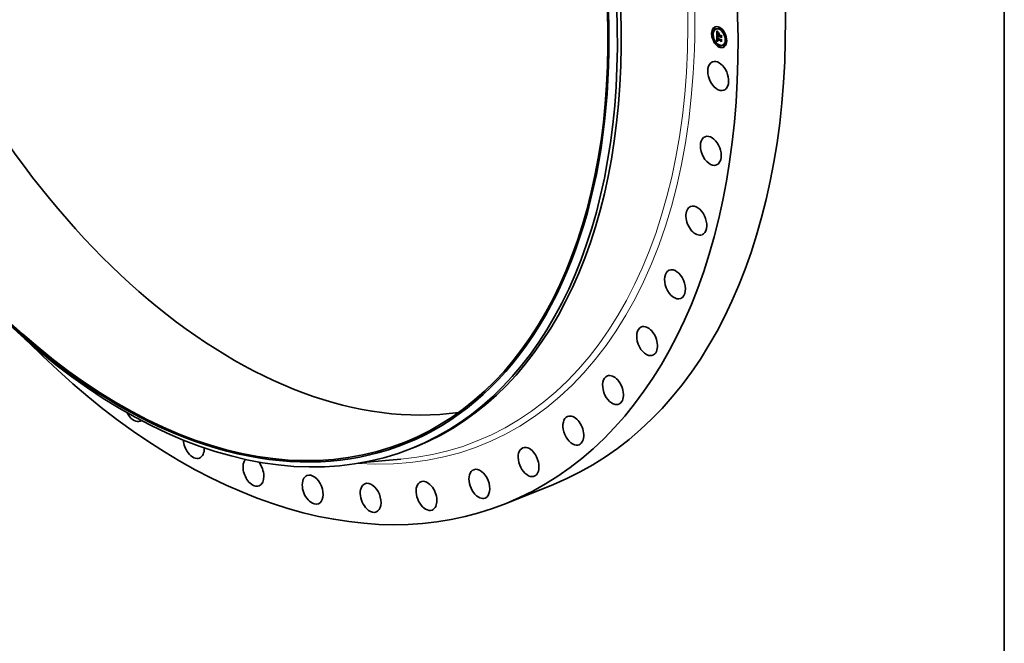
# Model space of a CAD drawing. Extents: x 0 to 10.8, y 0 to 8.2.
# Drawn here: x 7.6 to 10.8, y 2.3 to 4.3 of the extents above; entities that cross this region are included whole.
import ezdxf

# ---------------------------------------------------------------- set-up
doc = ezdxf.new("R2010")
doc.units = 0
doc.header["$MEASUREMENT"] = 0
doc.layers.get('0').update_dxf_attribs({"lineweight": 13})
doc.layers.add('1', color=7, linetype='Continuous', lineweight=13)

msp = doc.modelspace()

# ---------------------------------------------------------------- linework, layer by layer
at = {"color": 7, "lineweight": 35, "ltscale": 2.1e-05}
for p, q in [((9.809232, 4.225264), (9.808452, 4.224949)), ((9.810846, 4.221262), (9.810066, 4.220947)), ((9.815653, 4.242584), (9.814873, 4.24227)), ((9.817267, 4.238582), (9.816487, 4.238268)), ((9.821292, 4.239163), (9.820512, 4.238849)), ((9.825957, 4.228017), (9.826736, 4.228331)), ((9.829604, 4.220699), (9.830384, 4.221013)), ((9.829609, 4.222816), (9.830389, 4.223131)), ((9.831051, 4.243834), (9.830271, 4.24352)), ((9.832666, 4.239832), (9.831886, 4.239518)), ((9.846407, 4.228282), (9.845627, 4.227968)), ((9.848021, 4.22428), (9.847242, 4.223966)), ((9.815549, 4.20202), (9.81477, 4.201705)), ((9.817164, 4.198018), (9.816384, 4.197703)), ((9.823792, 4.199382), (9.824572, 4.199696)), ((9.824152, 4.19946), (9.824932, 4.199775)), ((9.824506, 4.199528), (9.825286, 4.199843)), ((9.824723, 4.205841), (9.825503, 4.206156)), ((9.824854, 4.199587), (9.825633, 4.199901)), ((9.825108, 4.218775), (9.825887, 4.219089)), ((9.825194, 4.199635), (9.825974, 4.19995)), ((9.825231, 4.204609), (9.825244, 4.205445)), ((9.825244, 4.205445), (9.826024, 4.205759)), ((9.82545, 4.212444), (9.82623, 4.212759)), ((9.825521, 4.205471), (9.826301, 4.205785)), ((9.825527, 4.199673), (9.826307, 4.199988)), ((9.825596, 4.212502), (9.826376, 4.212817)), ((9.825757, 4.212547), (9.826537, 4.212861)), ((9.825854, 4.199701), (9.826634, 4.200016)), ((9.825933, 4.212578), (9.826712, 4.212892)), ((9.829594, 4.216689), (9.830374, 4.217003)), ((9.829601, 4.219493), (9.829603, 4.220348)), ((9.829601, 4.219493), (9.830381, 4.219808)), ((9.829603, 4.220348), (9.830383, 4.220663)), ((9.829631, 4.216257), (9.830411, 4.216571)), ((9.829693, 4.215844), (9.830473, 4.216159)), ((9.830381, 4.219808), (9.830383, 4.220663)), ((9.830487, 4.216273), (9.831267, 4.216588)), ((9.830987, 4.216041), (9.831766, 4.216356)), ((9.831274, 4.215907), (9.832053, 4.216222)), ((9.835845, 4.213782), (9.836625, 4.214096)), ((9.835852, 4.216586), (9.836632, 4.216901)), ((9.83594, 4.217752), (9.83672, 4.218067)), ((9.836099, 4.200552), (9.836878, 4.200866)), ((9.836191, 4.203303), (9.836971, 4.203617)), ((9.836226, 4.204409), (9.837005, 4.204724)), ((9.852725, 4.205038), (9.851945, 4.204724)), ((9.854339, 4.201036), (9.853559, 4.200722)), ((9.830905, 4.186468), (9.830125, 4.186153)), ((9.83252, 4.182466), (9.83174, 4.182151)), ((9.842279, 4.187137), (9.841499, 4.186823)), ((9.846304, 4.187718), (9.845524, 4.187403)), ((9.847918, 4.183716), (9.847138, 4.183401))]:
    msp.add_line(p, q, dxfattribs=at)
at = {"color": 7, "lineweight": 35, "ltscale": 0.000364}
msp.add_line((9.823731, 4.21752), (9.823768, 4.232074), dxfattribs=at)
at = {"color": 7, "lineweight": 35, "ltscale": 8e-06}
for p, q in [((9.823768, 4.232074), (9.823939, 4.231826)), ((9.824715, 4.225966), (9.824684, 4.225638)), ((9.824754, 4.226266), (9.824715, 4.225966)), ((9.825033, 4.230323), (9.825242, 4.23007)), ((9.825176, 4.224667), (9.82546, 4.224782)), ((9.825188, 4.225213), (9.825483, 4.225331)), ((9.825224, 4.225705), (9.825521, 4.225825)), ((9.825281, 4.226144), (9.825579, 4.226264)), ((9.825361, 4.226529), (9.825667, 4.226652)), ((9.825454, 4.224459), (9.825451, 4.224132)), ((9.82546, 4.224767), (9.825454, 4.224459)), ((9.825458, 4.223599), (9.825468, 4.223294)), ((9.825463, 4.226861), (9.825588, 4.227139)), ((9.825468, 4.223294), (9.825482, 4.222963)), ((9.825536, 4.230679), (9.825821, 4.230793)), ((9.825633, 4.226539), (9.825569, 4.226211)), ((9.825863, 4.230254), (9.826152, 4.230371)), ((9.826192, 4.22986), (9.826482, 4.229977)), ((9.826521, 4.229495), (9.826811, 4.229612)), ((9.826525, 4.228716), (9.82674, 4.228503)), ((9.826852, 4.229159), (9.827141, 4.229276)), ((9.827184, 4.228853), (9.827472, 4.22897)), ((9.828033, 4.226455), (9.828193, 4.226746)), ((9.831109, 4.22247), (9.831397, 4.222586)), ((9.832786, 4.22461), (9.832625, 4.22432)), ((9.82425, 4.21652), (9.8244, 4.216801)), ((9.824435, 4.21624), (9.82425, 4.21652)), ((9.824435, 4.21624), (9.824718, 4.216354)), ((9.824647, 4.215945), (9.824941, 4.216064)), ((9.824661, 4.204157), (9.824677, 4.203817)), ((9.824677, 4.203817), (9.824704, 4.203493)), ((9.824704, 4.203493), (9.824742, 4.203184)), ((9.824886, 4.215637), (9.825188, 4.215759)), ((9.825152, 4.215315), (9.82546, 4.215439)), ((9.825527, 4.199673), (9.825194, 4.199635)), ((9.825223, 4.209863), (9.825511, 4.209979)), ((9.825226, 4.210126), (9.825516, 4.210243)), ((9.825231, 4.210372), (9.825529, 4.210492)), ((9.825231, 4.204609), (9.825511, 4.204721)), ((9.825235, 4.204296), (9.825231, 4.204609)), ((9.82524, 4.210601), (9.825551, 4.210726)), ((9.825267, 4.211006), (9.825308, 4.211341)), ((9.825444, 4.214979), (9.825756, 4.215105)), ((9.825854, 4.199701), (9.825527, 4.199673)), ((9.825763, 4.214629), (9.826077, 4.214756)), ((9.826174, 4.19972), (9.825854, 4.199701)), ((9.826307, 4.199988), (9.825974, 4.19995)), ((9.826109, 4.214266), (9.826424, 4.214393)), ((9.826487, 4.199728), (9.826174, 4.19972)), ((9.826634, 4.200016), (9.826307, 4.199988)), ((9.826391, 4.201214), (9.826676, 4.20133)), ((9.826481, 4.213888), (9.826796, 4.214015)), ((9.826793, 4.199726), (9.826487, 4.199728)), ((9.826571, 4.201051), (9.826873, 4.201173)), ((9.827092, 4.199883), (9.826793, 4.199726)), ((9.826881, 4.213496), (9.827192, 4.213622)), ((9.827499, 4.213325), (9.827403, 4.213005)), ((9.830993, 4.215774), (9.831274, 4.215887)), ((9.831114, 4.213495), (9.831267, 4.213229)), ((9.837941, 4.205072), (9.838229, 4.205188)), ((9.837975, 4.218491), (9.838263, 4.218607))]:
    msp.add_line(p, q, dxfattribs=at)
at = {"color": 7, "lineweight": 35, "ltscale": 7e-06}
for p, q in [((9.823939, 4.231826), (9.824101, 4.231591)), ((9.824101, 4.231591), (9.824257, 4.23137)), ((9.824561, 4.232128), (9.824811, 4.232229)), ((9.824802, 4.226536), (9.824754, 4.226266)), ((9.824885, 4.231615), (9.82515, 4.231722)), ((9.825176, 4.224279), (9.825453, 4.224391)), ((9.825179, 4.223898), (9.825452, 4.224008)), ((9.825184, 4.223525), (9.825458, 4.223635)), ((9.825192, 4.223159), (9.825469, 4.223271)), ((9.82521, 4.231132), (9.825487, 4.231244)), ((9.825453, 4.223878), (9.825458, 4.223599)), ((9.825469, 4.225056), (9.82546, 4.224767)), ((9.825482, 4.225325), (9.825469, 4.225056)), ((9.825588, 4.227139), (9.825736, 4.227364)), ((9.825717, 4.226819), (9.825633, 4.226539)), ((9.825827, 4.227076), (9.825717, 4.226819)), ((9.825962, 4.227312), (9.825827, 4.227076)), ((9.826124, 4.227526), (9.825962, 4.227312)), ((9.826312, 4.227719), (9.826124, 4.227526)), ((9.826132, 4.229112), (9.826322, 4.228919)), ((9.826322, 4.228919), (9.826525, 4.228716)), ((9.826672, 4.228237), (9.826413, 4.228172)), ((9.826952, 4.228292), (9.826672, 4.228237)), ((9.82674, 4.228503), (9.826952, 4.228292)), ((9.827666, 4.228802), (9.827517, 4.228577)), ((9.82425, 4.21652), (9.82452, 4.216629)), ((9.824633, 4.21041), (9.824628, 4.210112)), ((9.824648, 4.210688), (9.824633, 4.21041)), ((9.824668, 4.205033), (9.824659, 4.204771)), ((9.824681, 4.205299), (9.824668, 4.205033)), ((9.8247, 4.205569), (9.824681, 4.205299)), ((9.824723, 4.205841), (9.8247, 4.205569)), ((9.824742, 4.203184), (9.824792, 4.20289)), ((9.824792, 4.20289), (9.824853, 4.20261)), ((9.824853, 4.20261), (9.824924, 4.202346)), ((9.824924, 4.202346), (9.825008, 4.202097)), ((9.825223, 4.209863), (9.825226, 4.210126)), ((9.825235, 4.204296), (9.825508, 4.204406)), ((9.825249, 4.203996), (9.825235, 4.204296)), ((9.825249, 4.203996), (9.825515, 4.204104)), ((9.825273, 4.203711), (9.825249, 4.203996)), ((9.825273, 4.203711), (9.825533, 4.203815)), ((9.825306, 4.203438), (9.825273, 4.203711)), ((9.825306, 4.203438), (9.82556, 4.20354)), ((9.82535, 4.203179), (9.825306, 4.203438)), ((9.825308, 4.211341), (9.825361, 4.211607)), ((9.82535, 4.203179), (9.825598, 4.203279)), ((9.825403, 4.202934), (9.825647, 4.203032)), ((9.825508, 4.20448), (9.825511, 4.204198)), ((9.825517, 4.210292), (9.825511, 4.21001)), ((9.825511, 4.204198), (9.825523, 4.203928)), ((9.825534, 4.210563), (9.825517, 4.210292)), ((9.825539, 4.202484), (9.825783, 4.202582)), ((9.825819, 4.201906), (9.826068, 4.202006)), ((9.825939, 4.201728), (9.826196, 4.201831)), ((9.825957, 4.200674), (9.826153, 4.200501)), ((9.826075, 4.201553), (9.826341, 4.20166)), ((9.826153, 4.200501), (9.826365, 4.200336)), ((9.826225, 4.201382), (9.826499, 4.201492)), ((9.826365, 4.200336), (9.826592, 4.200178)), ((9.82655, 4.213053), (9.826744, 4.212877)), ((9.826592, 4.200178), (9.826834, 4.200026)), ((9.826744, 4.212877), (9.826944, 4.212698)), ((9.826978, 4.200735), (9.826767, 4.200891)), ((9.826834, 4.200026), (9.827092, 4.199883)), ((9.827204, 4.200583), (9.826978, 4.200735)), ((9.827204, 4.200583), (9.827446, 4.20068)), ((9.827445, 4.200434), (9.827204, 4.200583)), ((9.830465, 4.215863), (9.830472, 4.215601)), ((9.830472, 4.215601), (9.830496, 4.21534)), ((9.830496, 4.21534), (9.830535, 4.215078)), ((9.830535, 4.215078), (9.830591, 4.214815)), ((9.830591, 4.214815), (9.830663, 4.214552)), ((9.830663, 4.214552), (9.830752, 4.214289)), ((9.830752, 4.214289), (9.830856, 4.214025)), ((9.830833, 4.213474), (9.831074, 4.213572)), ((9.830856, 4.214025), (9.830977, 4.21376)), ((9.830977, 4.21376), (9.831114, 4.213495)), ((9.830993, 4.215774), (9.830987, 4.216041)), ((9.831013, 4.215511), (9.830993, 4.215774)), ((9.831013, 4.215511), (9.831285, 4.215621)), ((9.831046, 4.215253), (9.831013, 4.215511)), ((9.831046, 4.215253), (9.831313, 4.215361)), ((9.831093, 4.214999), (9.831357, 4.215105)), ((9.831154, 4.214749), (9.831417, 4.214855)), ((9.831228, 4.214504), (9.831491, 4.21461)), ((9.831316, 4.214262), (9.831579, 4.214369)), ((9.831417, 4.214026), (9.831681, 4.214132)), ((9.831533, 4.213793), (9.831794, 4.213899)), ((9.831661, 4.213565), (9.831533, 4.213793)), ((9.831885, 4.213728), (9.831661, 4.213565)), ((9.831772, 4.216089), (9.831766, 4.216356))]:
    msp.add_line(p, q, dxfattribs=at)
at = {"color": 7, "lineweight": 35, "ltscale": 6e-06}
for p, q in [((9.824238, 4.23267), (9.82442, 4.232839)), ((9.824238, 4.23267), (9.824468, 4.232763)), ((9.824257, 4.23137), (9.824405, 4.231162)), ((9.824405, 4.231162), (9.824545, 4.230967)), ((9.824545, 4.230967), (9.824678, 4.230786)), ((9.824858, 4.226778), (9.824802, 4.226536)), ((9.824922, 4.226992), (9.824858, 4.226778)), ((9.825451, 4.224132), (9.825453, 4.223878)), ((9.825499, 4.225575), (9.825482, 4.225325)), ((9.825519, 4.225807), (9.825499, 4.225575)), ((9.825633, 4.229635), (9.825787, 4.22947)), ((9.825736, 4.227364), (9.825905, 4.227536)), ((9.825787, 4.22947), (9.825953, 4.229296)), ((9.825905, 4.227536), (9.826097, 4.227654)), ((9.825953, 4.229296), (9.826132, 4.229112)), ((9.826175, 4.228099), (9.825957, 4.228017)), ((9.826097, 4.227654), (9.826312, 4.227719)), ((9.826413, 4.228172), (9.826175, 4.228099)), ((9.826672, 4.228237), (9.826911, 4.228333)), ((9.823728, 4.21623), (9.823879, 4.216054)), ((9.824628, 4.210112), (9.824629, 4.209858)), ((9.824629, 4.209858), (9.824633, 4.209604)), ((9.824633, 4.209604), (9.824641, 4.209347)), ((9.824641, 4.209347), (9.824652, 4.209089)), ((9.824672, 4.210946), (9.824648, 4.210688)), ((9.824652, 4.209089), (9.824667, 4.20883)), ((9.824659, 4.204771), (9.824656, 4.204511)), ((9.824705, 4.211184), (9.824672, 4.210946)), ((9.824748, 4.211402), (9.824705, 4.211184)), ((9.825008, 4.202097), (9.825102, 4.201863)), ((9.825102, 4.201863), (9.825208, 4.201643)), ((9.825208, 4.201643), (9.825327, 4.201435)), ((9.825226, 4.210126), (9.825231, 4.210372)), ((9.825231, 4.210372), (9.82524, 4.210601)), ((9.825327, 4.201435), (9.825461, 4.201234)), ((9.825403, 4.202934), (9.82535, 4.203179)), ((9.825466, 4.202702), (9.825403, 4.202934)), ((9.825461, 4.201234), (9.825611, 4.20104)), ((9.825466, 4.202702), (9.825706, 4.202799)), ((9.825539, 4.202484), (9.825466, 4.202702)), ((9.825523, 4.203928), (9.825544, 4.203671)), ((9.825531, 4.214074), (9.825684, 4.213909)), ((9.825561, 4.210821), (9.825534, 4.210563)), ((9.825622, 4.20228), (9.825539, 4.202484)), ((9.825544, 4.203671), (9.825574, 4.203426)), ((9.825599, 4.211067), (9.825561, 4.210821)), ((9.825574, 4.203426), (9.825612, 4.203194)), ((9.825647, 4.211301), (9.825599, 4.211067)), ((9.825611, 4.20104), (9.825776, 4.200853)), ((9.825612, 4.203194), (9.825659, 4.202975)), ((9.825622, 4.20228), (9.825861, 4.202376)), ((9.825706, 4.211523), (9.825647, 4.211301)), ((9.825684, 4.213909), (9.825843, 4.213741)), ((9.825776, 4.211732), (9.825706, 4.211523)), ((9.825776, 4.200853), (9.825957, 4.200674)), ((9.825843, 4.213741), (9.82601, 4.213572)), ((9.826075, 4.201553), (9.825939, 4.201728)), ((9.82601, 4.213572), (9.826183, 4.213401)), ((9.826225, 4.201382), (9.826075, 4.201553)), ((9.826183, 4.213401), (9.826363, 4.213228)), ((9.826391, 4.201214), (9.826225, 4.201382)), ((9.826549, 4.212587), (9.826329, 4.212597)), ((9.826363, 4.213228), (9.82655, 4.213053)), ((9.826571, 4.201051), (9.826391, 4.201214)), ((9.826784, 4.212562), (9.826549, 4.212587)), ((9.826767, 4.200891), (9.826571, 4.201051)), ((9.826854, 4.201186), (9.827038, 4.201053)), ((9.827038, 4.201053), (9.827236, 4.200924)), ((9.827236, 4.200924), (9.827446, 4.200799)), ((9.831093, 4.214999), (9.831046, 4.215253)), ((9.831154, 4.214749), (9.831093, 4.214999)), ((9.831228, 4.214504), (9.831154, 4.214749)), ((9.831316, 4.214262), (9.831228, 4.214504)), ((9.831417, 4.214026), (9.831316, 4.214262)), ((9.831327, 4.215258), (9.83137, 4.21504)), ((9.83137, 4.21504), (9.831425, 4.214823)), ((9.831533, 4.213793), (9.831417, 4.214026)), ((9.831425, 4.214823), (9.831492, 4.214605)), ((9.831492, 4.214605), (9.831572, 4.214386)), ((9.831572, 4.214386), (9.831664, 4.214167)), ((9.831664, 4.214167), (9.831769, 4.213948)), ((9.831769, 4.213948), (9.831885, 4.213728))]:
    msp.add_line(p, q, dxfattribs=at)
at = {"color": 7, "lineweight": 35, "ltscale": 1.6e-05}
for p, q in [((9.824561, 4.232128), (9.824238, 4.23267)), ((9.82442, 4.232839), (9.824771, 4.232289)), ((9.824771, 4.232289), (9.825116, 4.231771)), ((9.825244, 4.205445), (9.824723, 4.205841)), ((9.826024, 4.205759), (9.825503, 4.206156)), ((9.829893, 4.215074), (9.830499, 4.215318))]:
    msp.add_line(p, q, dxfattribs=at)
at = {"color": 7, "lineweight": 35, "ltscale": 0.000318}
msp.add_line((9.824512, 4.218232), (9.824545, 4.230968), dxfattribs=at)
at = {"color": 7, "lineweight": 35, "ltscale": 1.5e-05}
for p, q in [((9.824885, 4.231615), (9.824561, 4.232128)), ((9.82521, 4.231132), (9.824885, 4.231615)), ((9.825116, 4.231771), (9.825455, 4.231286)), ((9.827078, 4.213733), (9.827499, 4.213325))]:
    msp.add_line(p, q, dxfattribs=at)
at = {"color": 7, "lineweight": 35, "ltscale": 1.3e-05}
for p, q in [((9.824638, 4.222321), (9.824626, 4.221807)), ((9.825863, 4.230254), (9.825536, 4.230679)), ((9.825789, 4.230834), (9.826116, 4.230414)), ((9.826192, 4.22986), (9.825863, 4.230254)), ((9.826116, 4.230414), (9.826438, 4.230027)), ((9.826413, 4.228172), (9.826882, 4.228361)), ((9.825232, 4.209101), (9.825732, 4.209303)), ((9.826109, 4.214266), (9.825763, 4.214629)), ((9.825964, 4.214877), (9.826311, 4.214509)), ((9.826481, 4.213888), (9.826109, 4.214266)), ((9.826311, 4.214509), (9.826682, 4.214128)), ((9.830193, 4.214378), (9.83066, 4.214566)), ((9.836971, 4.203617), (9.837353, 4.203984))]:
    msp.add_line(p, q, dxfattribs=at)
at = {"color": 7, "lineweight": 35, "ltscale": 0.000137}
for p, q in [((9.824626, 4.221807), (9.829601, 4.219493)), ((9.836067, 4.217343), (9.831102, 4.219651))]:
    msp.add_line(p, q, dxfattribs=at)
at = {"color": 7, "lineweight": 35, "ltscale": 3.4e-05}
msp.add_line((9.824652, 4.223676), (9.824638, 4.222321), dxfattribs=at)
at = {"color": 7, "lineweight": 35, "ltscale": 1e-05}
for p, q in [((9.824648, 4.224895), (9.824643, 4.22448)), ((9.824662, 4.22528), (9.824648, 4.224895)), ((9.825176, 4.224279), (9.825176, 4.224667)), ((9.825179, 4.223898), (9.825176, 4.224279)), ((9.825213, 4.22239), (9.825203, 4.222802)), ((9.825281, 4.226144), (9.825361, 4.226529)), ((9.825588, 4.227139), (9.825946, 4.227283)), ((9.825736, 4.227364), (9.826118, 4.227518)), ((9.825905, 4.227536), (9.826281, 4.227687)), ((9.827368, 4.229059), (9.827666, 4.228802)), ((9.831109, 4.22247), (9.831397, 4.222743)), ((9.824886, 4.215637), (9.824647, 4.215945)), ((9.824823, 4.216214), (9.825071, 4.2159)), ((9.825152, 4.215315), (9.824886, 4.215637)), ((9.825714, 4.202769), (9.825851, 4.202394)), ((9.826025, 4.202066), (9.826249, 4.201757)), ((9.826249, 4.201757), (9.826526, 4.201464)), ((9.826549, 4.212587), (9.826907, 4.212731)), ((9.829693, 4.215844), (9.829631, 4.216257)), ((9.82978, 4.215449), (9.829693, 4.215844)), ((9.829893, 4.215074), (9.82978, 4.215449)), ((9.83003, 4.214717), (9.829893, 4.215074)), ((9.830473, 4.216159), (9.830411, 4.216571)), ((9.836897, 4.204353), (9.83652, 4.204528))]:
    msp.add_line(p, q, dxfattribs=at)
at = {"color": 7, "lineweight": 35, "ltscale": 2e-05}
for p, q in [((9.824643, 4.22448), (9.824652, 4.223676)), ((9.836632, 4.216901), (9.837238, 4.217404))]:
    msp.add_line(p, q, dxfattribs=at)
at = {"color": 7, "lineweight": 35, "ltscale": 9e-06}
for p, q in [((9.824684, 4.225638), (9.824662, 4.22528)), ((9.824804, 4.230618), (9.825033, 4.230323)), ((9.825184, 4.223525), (9.825179, 4.223898)), ((9.825192, 4.223159), (9.825184, 4.223525)), ((9.825203, 4.222802), (9.825192, 4.223159)), ((9.825242, 4.23007), (9.82549, 4.22979)), ((9.825361, 4.226529), (9.825463, 4.226861)), ((9.825463, 4.226861), (9.825791, 4.226993)), ((9.825482, 4.222963), (9.825501, 4.222607)), ((9.824152, 4.19946), (9.823792, 4.199382)), ((9.824506, 4.199528), (9.824152, 4.19946)), ((9.8244, 4.216801), (9.824599, 4.216514)), ((9.824647, 4.215945), (9.824435, 4.21624)), ((9.824854, 4.199587), (9.824506, 4.199528)), ((9.824932, 4.199775), (9.824572, 4.199696)), ((9.824599, 4.216514), (9.824823, 4.216214)), ((9.824656, 4.204511), (9.824661, 4.204157)), ((9.825194, 4.199635), (9.824854, 4.199587)), ((9.825286, 4.199843), (9.824932, 4.199775)), ((9.825252, 4.210812), (9.82558, 4.210944)), ((9.825267, 4.211006), (9.825615, 4.211146)), ((9.825633, 4.199901), (9.825286, 4.199843)), ((9.825974, 4.19995), (9.825633, 4.199901)), ((9.825851, 4.202394), (9.826025, 4.202066)), ((9.826767, 4.200891), (9.827088, 4.201021)), ((9.826978, 4.200735), (9.827321, 4.200873)), ((9.827446, 4.200799), (9.827445, 4.200434)), ((9.830193, 4.214378), (9.83003, 4.214717)), ((9.830381, 4.214058), (9.830193, 4.214378)), ((9.830595, 4.213757), (9.830381, 4.214058)), ((9.830595, 4.213757), (9.830919, 4.213888)), ((9.830833, 4.213474), (9.830595, 4.213757)), ((9.831096, 4.21321), (9.830833, 4.213474)), ((9.838212, 4.198544), (9.837924, 4.198355)), ((9.838243, 4.211024), (9.837955, 4.210807))]:
    msp.add_line(p, q, dxfattribs=at)
at = {"color": 7, "lineweight": 35, "ltscale": 5e-06}
for p, q in [((9.824678, 4.230786), (9.824804, 4.230618)), ((9.824995, 4.227176), (9.824922, 4.226992)), ((9.825425, 4.227715), (9.825288, 4.227596)), ((9.825581, 4.227825), (9.825425, 4.227715)), ((9.82549, 4.22979), (9.825633, 4.229635)), ((9.825542, 4.226019), (9.825519, 4.225807)), ((9.825569, 4.226211), (9.825542, 4.226019)), ((9.825759, 4.227925), (9.825581, 4.227825)), ((9.825957, 4.228017), (9.825759, 4.227925)), ((9.8248, 4.211599), (9.824748, 4.211402)), ((9.824862, 4.211776), (9.8248, 4.211599)), ((9.82524, 4.210601), (9.825252, 4.210812)), ((9.825245, 4.214401), (9.825385, 4.214239)), ((9.825252, 4.210812), (9.825267, 4.211006)), ((9.825361, 4.211607), (9.825429, 4.211808)), ((9.825385, 4.214239), (9.825531, 4.214074)), ((9.825429, 4.211808), (9.825522, 4.211972)), ((9.825511, 4.21001), (9.825513, 4.209812)), ((9.825513, 4.209812), (9.825521, 4.209607)), ((9.825521, 4.209607), (9.825535, 4.209394)), ((9.825659, 4.202975), (9.825714, 4.202769)), ((9.825857, 4.211929), (9.825776, 4.211732)), ((9.825784, 4.212201), (9.825954, 4.212266)), ((9.825939, 4.201728), (9.825819, 4.201906)), ((9.825947, 4.212114), (9.825857, 4.211929)), ((9.826123, 4.212594), (9.825933, 4.212578)), ((9.826049, 4.212286), (9.825947, 4.212114)), ((9.826329, 4.212597), (9.826123, 4.212594)), ((9.826526, 4.201464), (9.826684, 4.201323)), ((9.826833, 4.200027), (9.826634, 4.200016)), ((9.826684, 4.201323), (9.826854, 4.201186)), ((9.826944, 4.212698), (9.826784, 4.212562)), ((9.830473, 4.216071), (9.830465, 4.215863)), ((9.830487, 4.216273), (9.830473, 4.216071)), ((9.831274, 4.215907), (9.831279, 4.215691)), ((9.831279, 4.215691), (9.831297, 4.215475)), ((9.831297, 4.215475), (9.831327, 4.215258))]:
    msp.add_line(p, q, dxfattribs=at)
at = {"color": 7, "lineweight": 35, "ltscale": 4e-06}
for p, q in [((9.825076, 4.227332), (9.824995, 4.227176)), ((9.825172, 4.227469), (9.825076, 4.227332)), ((9.825288, 4.227596), (9.825172, 4.227469)), ((9.824932, 4.211933), (9.824862, 4.211776)), ((9.825012, 4.21207), (9.824932, 4.211933)), ((9.825101, 4.212187), (9.825012, 4.21207)), ((9.825203, 4.212286), (9.825101, 4.212187)), ((9.825319, 4.212372), (9.825203, 4.212286)), ((9.82545, 4.212444), (9.825319, 4.212372)), ((9.825596, 4.212502), (9.82545, 4.212444)), ((9.825522, 4.211972), (9.82564, 4.212103)), ((9.825757, 4.212547), (9.825596, 4.212502)), ((9.82564, 4.212103), (9.825784, 4.212201)), ((9.825933, 4.212578), (9.825757, 4.212547)), ((9.826376, 4.212817), (9.82623, 4.212759)), ((9.826537, 4.212861), (9.826376, 4.212817)), ((9.826712, 4.212892), (9.826537, 4.212861)), ((9.831096, 4.21321), (9.831244, 4.21327)), ((9.831267, 4.213229), (9.831096, 4.21321))]:
    msp.add_line(p, q, dxfattribs=at)
at = {"color": 7, "lineweight": 35, "ltscale": 1.4e-05}
for p, q in [((9.825176, 4.224667), (9.825188, 4.225213)), ((9.825536, 4.230679), (9.82521, 4.231132)), ((9.825455, 4.231286), (9.825789, 4.230834)), ((9.826329, 4.212597), (9.82683, 4.2128)), ((9.826881, 4.213496), (9.826481, 4.213888)), ((9.826487, 4.199728), (9.826999, 4.199935)), ((9.826682, 4.214128), (9.827078, 4.213733)), ((9.83003, 4.214717), (9.830566, 4.214933)), ((9.830987, 4.216041), (9.830487, 4.216273)), ((9.831766, 4.216356), (9.831267, 4.216588))]:
    msp.add_line(p, q, dxfattribs=at)
at = {"color": 7, "lineweight": 35, "ltscale": 1.2e-05}
for p, q in [((9.825188, 4.225213), (9.825224, 4.225705)), ((9.826521, 4.229495), (9.826192, 4.22986)), ((9.826438, 4.230027), (9.826754, 4.229672)), ((9.826852, 4.229159), (9.826521, 4.229495)), ((9.825361, 4.211607), (9.825797, 4.211783)), ((9.825429, 4.211808), (9.825888, 4.211993)), ((9.825763, 4.214629), (9.825444, 4.214979)), ((9.825522, 4.211972), (9.825971, 4.212153)), ((9.825641, 4.215231), (9.825964, 4.214877))]:
    msp.add_line(p, q, dxfattribs=at)
at = {"color": 7, "lineweight": 35, "ltscale": 1.1e-05}
for p, q in [((9.825213, 4.22239), (9.825617, 4.222553)), ((9.825224, 4.225705), (9.825281, 4.226144)), ((9.826754, 4.229672), (9.827064, 4.229349)), ((9.827184, 4.228853), (9.826852, 4.229159)), ((9.827064, 4.229349), (9.827368, 4.229059)), ((9.827517, 4.228577), (9.827184, 4.228853)), ((9.828033, 4.226455), (9.828453, 4.226625)), ((9.825071, 4.2159), (9.825344, 4.215572)), ((9.825444, 4.214979), (9.825152, 4.215315)), ((9.825308, 4.211341), (9.8257, 4.2115)), ((9.825344, 4.215572), (9.825641, 4.215231)), ((9.825819, 4.201906), (9.825622, 4.20228)), ((9.82564, 4.212103), (9.826035, 4.212262)), ((9.829631, 4.216257), (9.829594, 4.216689)), ((9.830383, 4.220663), (9.82998, 4.22085)), ((9.830411, 4.216571), (9.830374, 4.217003)), ((9.830381, 4.214058), (9.830779, 4.214219)), ((9.831102, 4.219651), (9.831506, 4.219814)), ((9.836702, 4.217725), (9.836316, 4.217904))]:
    msp.add_line(p, q, dxfattribs=at)
at = {"color": 7, "lineweight": 35, "ltscale": 0.000121}
msp.add_line((9.829603, 4.220348), (9.825213, 4.22239), dxfattribs=at)
at = {"color": 7, "lineweight": 35, "ltscale": 0.000113}
msp.add_line((9.825501, 4.222607), (9.829604, 4.220699), dxfattribs=at)
at = {"color": 7, "lineweight": 35, "ltscale": 1.9e-05}
for p, q in [((9.826175, 4.228099), (9.826865, 4.228378)), ((9.825232, 4.209101), (9.825223, 4.209863)), ((9.826174, 4.19972), (9.826876, 4.200003)), ((9.82978, 4.215449), (9.830468, 4.215727))]:
    msp.add_line(p, q, dxfattribs=at)
at = {"color": 7, "lineweight": 35, "ltscale": 3e-06}
msp.add_line((9.826864, 4.228379), (9.826736, 4.228331), dxfattribs=at)
at = {"color": 7, "lineweight": 35, "ltscale": 8.9e-05}
msp.add_line((9.829609, 4.222816), (9.827819, 4.225895), dxfattribs=at)
at = {"color": 7, "lineweight": 35, "ltscale": 0.000123}
msp.add_line((9.827819, 4.225895), (9.832273, 4.223824), dxfattribs=at)
at = {"color": 7, "lineweight": 35, "ltscale": 0.000127}
for p, q in [((9.832625, 4.22432), (9.828033, 4.226455)), ((9.828193, 4.226746), (9.832786, 4.22461))]:
    msp.add_line(p, q, dxfattribs=at)
at = {"color": 7, "lineweight": 35, "ltscale": 6.2e-05}
msp.add_line((9.830389, 4.223131), (9.829138, 4.225281), dxfattribs=at)
at = {"color": 7, "lineweight": 35, "ltscale": 5.3e-05}
for p, q in [((9.829604, 4.220699), (9.829609, 4.222816)), ((9.830384, 4.221013), (9.830389, 4.223131))]:
    msp.add_line(p, q, dxfattribs=at)
at = {"color": 7, "lineweight": 35, "ltscale": 8e-05}
msp.add_line((9.830502, 4.222289), (9.830494, 4.219078), dxfattribs=at)
at = {"color": 7, "lineweight": 35, "ltscale": 5.9e-05}
msp.add_line((9.832273, 4.223824), (9.830502, 4.222289), dxfattribs=at)
at = {"color": 7, "lineweight": 35, "ltscale": 7e-05}
msp.add_line((9.831102, 4.219651), (9.831109, 4.22247), dxfattribs=at)
at = {"color": 7, "lineweight": 35, "ltscale": 7.2e-05}
msp.add_line((9.831397, 4.222743), (9.83139, 4.219868), dxfattribs=at)
at = {"color": 7, "lineweight": 35, "ltscale": 0.000421}
msp.add_line((9.823792, 4.199382), (9.823728, 4.21623), dxfattribs=at)
at = {"color": 7, "lineweight": 35, "ltscale": 4.7e-05}
msp.add_line((9.825108, 4.218775), (9.823731, 4.21752), dxfattribs=at)
at = {"color": 7, "lineweight": 35, "ltscale": 5.4e-05}
msp.add_line((9.823879, 4.216054), (9.825245, 4.214401), dxfattribs=at)
at = {"color": 7, "lineweight": 35, "ltscale": 0.00039}
msp.add_line((9.824572, 4.199696), (9.824513, 4.215288), dxfattribs=at)
at = {"color": 7, "lineweight": 35, "ltscale": 0.00032}
msp.add_line((9.824667, 4.20883), (9.836191, 4.203303), dxfattribs=at)
at = {"color": 7, "lineweight": 35, "ltscale": 0.000124}
for p, q in [((9.829594, 4.216689), (9.825108, 4.218775)), ((9.830374, 4.217003), (9.825887, 4.219089))]:
    msp.add_line(p, q, dxfattribs=at)
at = {"color": 7, "lineweight": 35, "ltscale": 0.000305}
msp.add_line((9.836309, 4.203949), (9.825232, 4.209101), dxfattribs=at)
at = {"color": 7, "lineweight": 35, "ltscale": 2.5e-05}
msp.add_line((9.825521, 4.205471), (9.825508, 4.20448), dxfattribs=at)
at = {"color": 7, "lineweight": 35, "ltscale": 0.000292}
for p, q in [((9.836099, 4.200552), (9.825521, 4.205471)), ((9.836878, 4.200866), (9.826301, 4.205785))]:
    msp.add_line(p, q, dxfattribs=at)
at = {"color": 7, "lineweight": 35, "ltscale": 0.000295}
msp.add_line((9.825535, 4.209394), (9.836226, 4.204409), dxfattribs=at)
at = {"color": 7, "lineweight": 35, "ltscale": 2e-06}
for p, q in [((9.825954, 4.212266), (9.826049, 4.212286)), ((9.826022, 4.205673), (9.826024, 4.205759))]:
    msp.add_line(p, q, dxfattribs=at)
at = {"color": 7, "lineweight": 35, "ltscale": 1.7e-05}
msp.add_line((9.826123, 4.212594), (9.826768, 4.212855), dxfattribs=at)
at = {"color": 7, "lineweight": 35, "ltscale": 1.8e-05}
msp.add_line((9.827403, 4.213005), (9.826881, 4.213496), dxfattribs=at)
at = {"color": 7, "lineweight": 35, "ltscale": 0.000148}
msp.add_line((9.830494, 4.219078), (9.835852, 4.216586), dxfattribs=at)
at = {"color": 7, "lineweight": 35, "ltscale": 0.000126}
for p, q in [((9.835845, 4.213782), (9.831274, 4.215907)), ((9.836625, 4.214096), (9.832053, 4.216222))]:
    msp.add_line(p, q, dxfattribs=at)
at = {"color": 7, "lineweight": 35, "ltscale": 0.000125}
msp.add_line((9.83139, 4.219868), (9.83594, 4.217752), dxfattribs=at)
at = {"color": 7, "lineweight": 35, "ltscale": 8.1e-05}
msp.add_line((9.837221, 4.210853), (9.835845, 4.213782), dxfattribs=at)
at = {"color": 7, "lineweight": 35, "ltscale": 4.5e-05}
for p, q in [((9.835852, 4.216586), (9.837239, 4.217738)), ((9.83672, 4.218067), (9.838264, 4.21899))]:
    msp.add_line(p, q, dxfattribs=at)
at = {"color": 7, "lineweight": 35, "ltscale": 6.8e-05}
msp.add_line((9.83594, 4.217752), (9.838264, 4.219142), dxfattribs=at)
at = {"color": 7, "lineweight": 35, "ltscale": 5.6e-05}
msp.add_line((9.837975, 4.218491), (9.836067, 4.217343), dxfattribs=at)
at = {"color": 7, "lineweight": 35, "ltscale": 7.1e-05}
msp.add_line((9.837337, 4.19801), (9.836099, 4.200552), dxfattribs=at)
at = {"color": 7, "lineweight": 35, "ltscale": 4e-05}
msp.add_line((9.836191, 4.203303), (9.837354, 4.204418), dxfattribs=at)
at = {"color": 7, "lineweight": 35, "ltscale": 6e-05}
msp.add_line((9.836226, 4.204409), (9.83823, 4.205709), dxfattribs=at)
at = {"color": 7, "lineweight": 35, "ltscale": 5e-05}
msp.add_line((9.837941, 4.205072), (9.836309, 4.203949), dxfattribs=at)
at = {"color": 7, "lineweight": 35, "ltscale": 3.5e-05}
msp.add_line((9.837226, 4.212817), (9.836625, 4.214096), dxfattribs=at)
at = {"color": 7, "lineweight": 35, "ltscale": 2.6e-05}
msp.add_line((9.837342, 4.199914), (9.836878, 4.200866), dxfattribs=at)
at = {"color": 7, "lineweight": 35, "ltscale": 3.6e-05}
msp.add_line((9.837005, 4.204724), (9.838229, 4.205518), dxfattribs=at)
at = {"color": 7, "lineweight": 35, "ltscale": 0.000172}
msp.add_line((9.837239, 4.217738), (9.837221, 4.210853), dxfattribs=at)
at = {"color": 7, "lineweight": 35, "ltscale": 0.00016}
msp.add_line((9.837354, 4.204418), (9.837337, 4.19801), dxfattribs=at)
at = {"color": 7, "lineweight": 35, "ltscale": 0.000168}
msp.add_line((9.837924, 4.198355), (9.837941, 4.205072), dxfattribs=at)
at = {"color": 7, "lineweight": 35, "ltscale": 0.000192}
msp.add_line((9.837955, 4.210807), (9.837975, 4.218491), dxfattribs=at)
at = {"color": 7, "lineweight": 35, "ltscale": 0.000179}
msp.add_line((9.83823, 4.205709), (9.838212, 4.198544), dxfattribs=at)
at = {"color": 7, "lineweight": 35, "ltscale": 0.000203}
msp.add_line((9.838264, 4.219142), (9.838243, 4.211024), dxfattribs=at)
at = {"color": 7, "lineweight": 35, "ltscale": 0.000331}
msp.add_line((8.84125, 2.888101), (8.853531, 2.893055), dxfattribs=at)
at = {"color": 7, "lineweight": 35, "ltscale": 0.003071}
msp.add_line((8.682621, 2.842063), (8.804991, 2.852821), dxfattribs=at)
at = {"color": 7, "lineweight": 35, "ltscale": 0.00412}
msp.add_line((9.144016, 2.710036), (9.29686, 2.771696), dxfattribs=at)
at = {"color": 7, "lineweight": 13, "ltscale": 0.03937}
for centre, major_axis, start_param, end_param in [((8.239059, 4.953147), (0.828545, -2.053805), 5.99039106, 9.7175722), ((8.229045, 4.949107), (0.822063, -2.037737), 6.09746722, 9.61048504)]:
    msp.add_ellipse(centre, major_axis=major_axis, ratio=0.616564, start_param=start_param, end_param=end_param, dxfattribs=at)
at = {"color": 7, "lineweight": 35, "ltscale": 0.03937}
for centre, major_axis, start_param, end_param in [((8.027989, 4.867998), (0.792439, -1.964304), 5.14001686, 11.42320217), ((8.040455, 4.873027), (0.800763, -1.984939), 0.00002587, 3.14161853), ((8.052736, 4.877981), (0.800763, -1.984939), 0.00002587, 3.14161853), ((8.027989, 4.867998), (0.790774, -1.960177), 0.00002587, 3.14161853), ((8.391903, 5.014808), (0.790774, -1.960177), 3.29272242, 6.13205554), ((8.391903, 5.014808), (0.904921, -2.243126), 0.00002587, 1.99842421), ((8.239059, 4.953147), (0.904921, -2.243126), 0.00002587, 1.99842421), ((9.831006, 4.212836), (0.013319, -0.033016), 3.14155586, 5.70043211), ((9.831785, 4.21315), (-0.013319, 0.033016), 0.01915451, 2.55883945), ((9.809259, 4.222948), (0.000807, -0.002001), 3.14155586, 5.70043211), ((9.809259, 4.222948), (0.000807, -0.002001), 6.28314852, 9.42474117), ((9.810039, 4.223263), (-0.000807, 0.002001), 5.70043211, 6.28314852), ((9.809259, 4.222948), (0.000807, -0.002001), 5.70043211, 6.28314852), ((9.810039, 4.223263), (-0.000807, 0.002001), 3.14155586, 5.70043211), ((9.831006, 4.212836), (0.010494, -0.026013), 3.14155586, 5.70043211), ((9.81568, 4.240269), (0.000807, -0.002001), 3.14155586, 5.70043211), ((9.81568, 4.240269), (0.000807, -0.002001), 6.28314852, 9.42474117), ((9.81646, 4.240583), (-0.000807, 0.002001), 5.70043211, 6.28314852), ((9.81568, 4.240269), (0.000807, -0.002001), 5.70043211, 6.28314852), ((9.81646, 4.240583), (-0.000807, 0.002001), 3.14155586, 5.70043211), ((9.831006, 4.212836), (0.013319, -0.033016), 6.28314852, 9.42474117), ((9.831006, 4.212836), (0.010494, -0.026013), 6.28314852, 9.42474117), ((9.831785, 4.21315), (-0.010494, 0.026013), 5.70043211, 6.28314852), ((9.831079, 4.241519), (0.000807, -0.002001), 3.14155586, 5.70043211), ((9.831079, 4.241519), (0.000807, -0.002001), 6.28314852, 9.42474117), ((9.831859, 4.241833), (-0.000807, 0.002001), 5.70043211, 6.28314852), ((9.831079, 4.241519), (0.000807, -0.002001), 5.70043211, 6.28314852), ((9.831785, 4.21315), (-0.010494, 0.026013), 3.14155586, 5.70043211), ((9.831859, 4.241833), (-0.000807, 0.002001), 3.14155586, 5.70043211), ((9.846434, 4.225967), (0.000807, -0.002001), 3.14155586, 5.70043211), ((9.846434, 4.225967), (0.000807, -0.002001), 6.28314852, 9.42474117), ((9.847214, 4.226281), (-0.000807, 0.002001), 5.70043211, 6.28314852), ((9.846434, 4.225967), (0.000807, -0.002001), 5.70043211, 6.28314852), ((9.847214, 4.226281), (-0.000807, 0.002001), 3.14155586, 5.70043211), ((9.815577, 4.199704), (0.000807, -0.002001), 3.14155586, 6.28314852), ((9.815577, 4.199704), (0.000807, -0.002001), 2.55883945, 3.14155586), ((9.816357, 4.200019), (-0.000807, 0.002001), 3.14155586, 6.28314852), ((9.815577, 4.199704), (0.000807, -0.002001), 6.28314852, 8.84202476), ((9.852752, 4.202723), (0.000807, -0.002001), 3.14155586, 5.70043211), ((9.852752, 4.202723), (0.000807, -0.002001), 6.28314852, 9.42474117), ((9.853532, 4.203037), (-0.000807, 0.002001), 5.70043211, 6.28314852), ((9.852752, 4.202723), (0.000807, -0.002001), 5.70043211, 6.28314852), ((9.853532, 4.203037), (-0.000807, 0.002001), 3.14155586, 5.70043211), ((9.830933, 4.184152), (0.000807, -0.002001), 3.14155586, 6.28314852), ((9.830933, 4.184152), (0.000807, -0.002001), 2.55883945, 3.14155586), ((9.831712, 4.184467), (-0.000807, 0.002001), 3.14155586, 6.28314852), ((9.831006, 4.212836), (0.013319, -0.033016), 5.70043211, 6.28314852), ((9.830933, 4.184152), (0.000807, -0.002001), 6.28314852, 8.84202476), ((9.831006, 4.212836), (0.010494, -0.026013), 5.70043211, 6.28314852), ((9.831785, 4.21315), (-0.013319, 0.033016), 2.55883945, 3.12243706), ((9.846331, 4.185402), (0.000807, -0.002001), 3.14155586, 6.28314852), ((9.846331, 4.185402), (0.000807, -0.002001), 2.55883945, 3.14155586), ((9.847111, 4.185717), (-0.000807, 0.002001), 3.14155586, 6.28314852), ((9.846331, 4.185402), (0.000807, -0.002001), 6.28314852, 8.84202476), ((9.827778, 4.087407), (0.018381, -0.045562), 3.14155696, 6.28314961), ((9.827778, 4.087407), (0.018381, -0.045562), 0.42762788, 3.14155696), ((9.827778, 4.087407), (0.018381, -0.045562), 6.28314961, 6.71081319), ((9.803965, 3.846474), (0.018381, -0.045562), 3.14155261, 6.28314526), ((9.803965, 3.846474), (0.018381, -0.045562), 0.3067974, 3.14155261), ((9.803965, 3.846474), (0.018381, -0.045562), 6.28314526, 6.5899827), ((9.757333, 3.621679), (0.018381, -0.045562), 3.14156548, 6.28315814), ((9.757333, 3.621679), (0.018381, -0.045562), 0.18596691, 3.14156548), ((8.027989, 4.867998), (0.790774, -1.960177), 5.14001686, 6.28321118), ((8.040455, 4.873027), (0.800763, -1.984939), 5.14001686, 6.28321118), ((9.757333, 3.621679), (0.018381, -0.045562), 6.28315814, 6.46915222), ((9.68856, 3.4163), (0.018381, -0.045562), 3.14158775, 6.2831804), ((9.68856, 3.4163), (0.018381, -0.045562), 0.06513642, 3.14158775), ((9.68856, 3.4163), (0.018381, -0.045562), 6.2831804, 6.34832173), ((9.598651, 3.233331), (0.018381, -0.045562), 3.14161159, 6.22749124), ((9.598651, 3.233331), (0.018381, -0.045562), 0.00001893, 3.14161159), ((8.239059, 4.953147), (0.904921, -2.243126), 5.30906018, 6.28321118), ((9.598651, 3.233331), (0.018381, -0.045562), 6.22749124, 6.28320424), ((9.488915, 3.075441), (0.018381, -0.045562), 3.14162917, 6.10666076), ((9.488915, 3.075441), (0.018381, -0.045562), 0.00003651, 3.14162917), ((9.488915, 3.075441), (0.018381, -0.045562), 6.10666076, 6.28322182), ((7.946843, 3.021253), (0.018381, -0.045562), 4.87909865, 5.01918638), ((7.946843, 3.021253), (0.018381, -0.045562), 5.01918638, 6.28322415), ((9.360954, 2.944932), (0.018381, -0.045562), 3.14158356, 5.98583027), ((9.360954, 2.944932), (0.018381, -0.045562), 6.28317621, 9.42476887), ((7.946843, 3.021253), (0.018381, -0.045562), 0.00003884, 0.11500918), ((8.137602, 2.901944), (0.018381, -0.045562), 4.20388937, 5.14001686), ((8.137602, 2.901944), (0.018381, -0.045562), 0.00002587, 1.05350149), ((9.216633, 2.843708), (0.018381, -0.045562), 3.14161422, 5.86499978), ((9.216633, 2.843708), (0.018381, -0.045562), 0.00002156, 3.14161422), ((9.360954, 2.944932), (0.018381, -0.045562), 5.98583027, 6.28317621), ((8.137602, 2.901944), (0.018381, -0.045562), 5.14001686, 6.28321118), ((8.329841, 2.812546), (0.018381, -0.045562), 3.46792472, 5.26084735), ((8.329841, 2.812546), (0.018381, -0.045562), 0.00000325, 2.04797125), ((8.520756, 2.754363), (0.018381, -0.045562), 3.14153691, 5.38167784), ((8.520756, 2.754363), (0.018381, -0.045562), 6.28312957, 9.42472222), ((9.058057, 2.773244), (0.018381, -0.045562), 3.14157333, 5.7441693), ((9.058057, 2.773244), (0.018381, -0.045562), 6.28316598, 9.42475863), ((9.216633, 2.843708), (0.018381, -0.045562), 5.86499978, 6.28320687), ((8.329841, 2.812546), (0.018381, -0.045562), 5.26084735, 6.28318856), ((8.707563, 2.728243), (0.018381, -0.045562), 3.14156435, 5.50250832), ((8.707563, 2.728243), (0.018381, -0.045562), 6.28315701, 9.42474966), ((8.887538, 2.734568), (0.018381, -0.045562), 3.14155311, 5.62333881), ((8.887538, 2.734568), (0.018381, -0.045562), 6.28314576, 9.42473842), ((8.520756, 2.754363), (0.018381, -0.045562), 5.38167784, 6.28312957), ((9.058057, 2.773244), (0.018381, -0.045562), 5.7441693, 6.28316598), ((8.707563, 2.728243), (0.018381, -0.045562), 5.50250832, 6.28315701), ((8.887538, 2.734568), (0.018381, -0.045562), 5.62333881, 6.28314576)]:
    msp.add_ellipse(centre, major_axis=major_axis, ratio=0.616564, start_param=start_param, end_param=end_param, dxfattribs=at)
at = {"layer": '1', "color": 7, "lineweight": 35, "ltscale": 0.03937}
msp.add_line((10.75, 8.25), (10.75, 0.25), dxfattribs=at)

doc.saveas('drawing.dxf')
